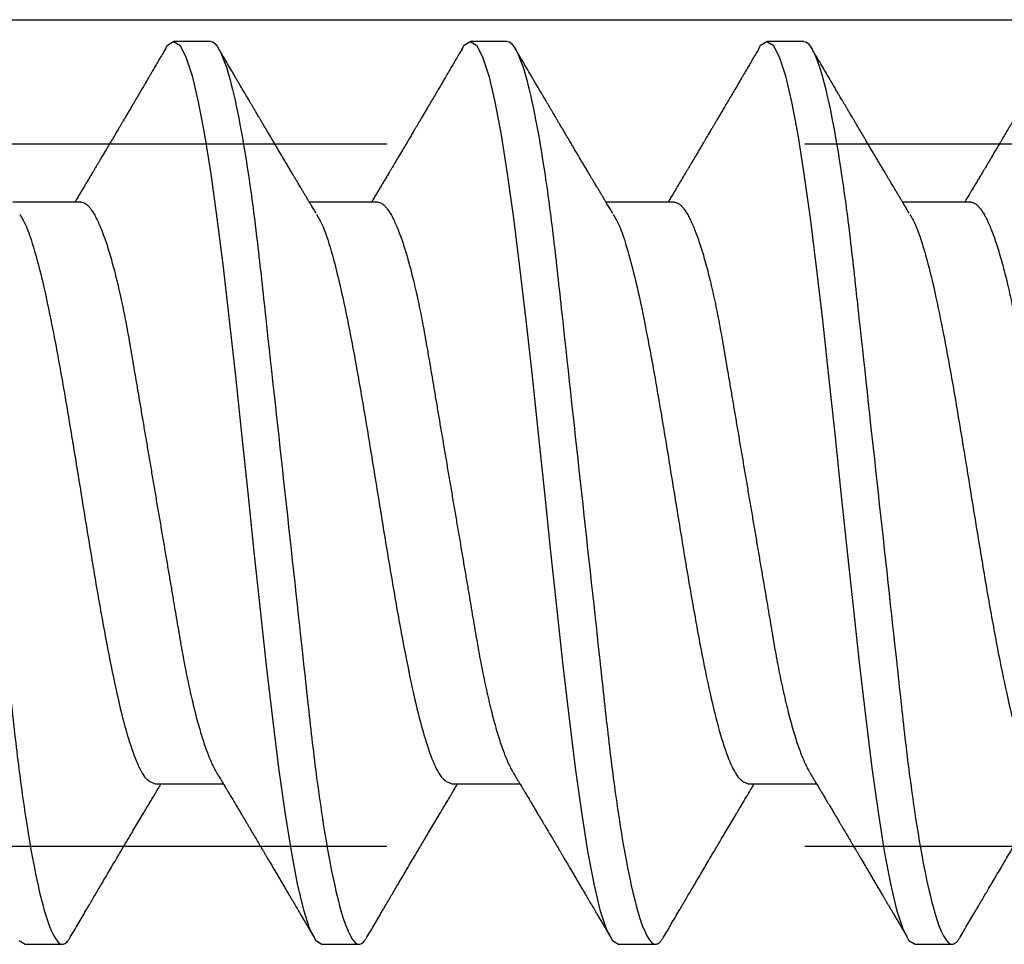
# Model space of a CAD drawing. Units: inches. Extents: x 0 to 310, y 0 to 43.
# Drawn here: x 5 to 5, y 8 to 9 of the extents above; entities that cross this region are included whole.
import ezdxf

# ---------------------------------------------------------------- set-up
doc = ezdxf.new("R2010")
doc.units = ezdxf.units.IN
doc.header["$LTSCALE"] = 0.25
doc.header["$MEASUREMENT"] = 0
doc.linetypes.add('HIDDEN2', pattern=[0.1875, 0.125, -0.0625])
doc.layers.add('Arcadia-Profile', color=6, linetype='Continuous')

# ---------------------------------------------------------------- blocks, each defined once
blk = doc.blocks.new('Clip OPGUCH-1')
at = {"layer": 'Arcadia-Profile'}
blk.add_line((-1.472, -1.32379), (1.472, -1.32379), dxfattribs=at)
at = {"layer": 'Arcadia-Profile', "linetype": 'HIDDEN2'}
for p, q in [((-1.472, -1.35352), (1.472, -1.35352)), ((-1.472, -1.52152), (1.472, -1.52152))]:
    blk.add_line(p, q, dxfattribs=at)
blk = doc.blocks.new('*U19')
at = {"layer": 'Arcadia-Profile'}
for p, q in [((0.53581, 0.108), (0.52694, 0.108)), ((0.60681, 0.108), (0.59794, 0.108)), ((0.67781, 0.108), (0.66894, 0.108)), ((0.50475, 0.06957), (0.48844, 0.06957)), ((0.57575, 0.06957), (0.55944, 0.06957)), ((0.64675, 0.06957), (0.63044, 0.06957)), ((0.71775, 0.06957), (0.70144, 0.06957)), ((0.5225, -0.06957), (0.53881, -0.06957)), ((0.5935, -0.06957), (0.60981, -0.06957)), ((0.6645, -0.06957), (0.68081, -0.06957)), ((0.49144, -0.108), (0.50031, -0.108)), ((0.56244, -0.108), (0.57131, -0.108)), ((0.63344, -0.108), (0.64231, -0.108)), ((0.70444, -0.108), (0.71331, -0.108))]:
    blk.add_line(p, q, dxfattribs=at)
at = {"layer": 'Arcadia-Profile', "flags": 128}
for points in [[(0.48996, -0.10708), (0.49144, -0.108), (0.49144, -0.108)], [(0.52494, 0.10611), (0.52546, 0.10708), (0.52694, 0.108), (0.52842, 0.10708), (0.5299, 0.10432), (0.53138, 0.09978), (0.53285, 0.09353), (0.53433, 0.08568), (0.53581, 0.07637), (0.53729, 0.06575), (0.53877, 0.054), (0.54025, 0.04133), (0.54173, 0.02795), (0.54321, 0.0141), (0.54469, 0), (0.54617, -0.0141), (0.54765, -0.02795), (0.54913, -0.04133), (0.5506, -0.054), (0.55208, -0.06575), (0.55356, -0.07637), (0.55504, -0.08568), (0.55652, -0.09353), (0.558, -0.09978), (0.55948, -0.10432), (0.56096, -0.10708), (0.56244, -0.108), (0.56244, -0.108)], [(0.59594, 0.10611), (0.59646, 0.10708), (0.59794, 0.108), (0.59942, 0.10708), (0.6009, 0.10432), (0.60238, 0.09978), (0.60385, 0.09353), (0.60533, 0.08568), (0.60681, 0.07637), (0.60829, 0.06575), (0.60977, 0.054), (0.61125, 0.04133), (0.61273, 0.02795), (0.61421, 0.0141), (0.61569, 0), (0.61717, -0.0141), (0.61865, -0.02795), (0.62013, -0.04133), (0.6216, -0.054), (0.62308, -0.06575), (0.62456, -0.07637), (0.62604, -0.08568), (0.62752, -0.09353), (0.629, -0.09978), (0.63048, -0.10432), (0.63196, -0.10708), (0.63344, -0.108), (0.63344, -0.108)], [(0.66694, 0.10611), (0.66746, 0.10708), (0.66894, 0.108), (0.67042, 0.10708), (0.6719, 0.10432), (0.67338, 0.09978), (0.67485, 0.09353), (0.67633, 0.08568), (0.67781, 0.07637), (0.67929, 0.06575), (0.68077, 0.054), (0.68225, 0.04133), (0.68373, 0.02795), (0.68521, 0.0141), (0.68669, 0), (0.68817, -0.0141), (0.68965, -0.02795), (0.69113, -0.04133), (0.6926, -0.054), (0.69408, -0.06575), (0.69556, -0.07637), (0.69704, -0.08568), (0.69852, -0.09353), (0.7, -0.09978), (0.70148, -0.10432), (0.70296, -0.10708), (0.70444, -0.108), (0.70444, -0.108)]]:
    blk.add_lwpolyline(points, dxfattribs=at)
at = {"layer": 'Arcadia-Profile'}
for points, knots in [([(0.46481, 0.108), (0.46609, 0.108), (0.46759, 0.10537), (0.47072, 0.09442), (0.47234, 0.08611), (0.4746, 0.07097), (0.47532, 0.06549), (0.47666, 0.05407), (0.47729, 0.04814), (0.4794, 0.02889), (0.48098, 0.01447), (0.48415, -0.01447), (0.48573, -0.02889), (0.48784, -0.04814), (0.48846, -0.05407), (0.48981, -0.06549), (0.49053, -0.07097), (0.49278, -0.08611), (0.49441, -0.09442), (0.49754, -0.10537), (0.49903, -0.108), (0.50031, -0.108)], [0, 0, 0, 0, 0.125, 0.125, 0.25, 0.25, 0.3125, 0.3125, 0.375, 0.375, 0.5, 0.5, 0.625, 0.625, 0.6875, 0.6875, 0.75, 0.75, 0.875, 0.875, 1, 1, 1, 1]), ([(0.52505, 0.10632), (0.52476, 0.10584), (0.52423, 0.10492), (0.52346, 0.10362), (0.52278, 0.10247), (0.5222, 0.10146), (0.52169, 0.10061), (0.52127, 0.0999), (0.52094, 0.09933), (0.52066, 0.09885), (0.52031, 0.09826), (0.51986, 0.09748), (0.51922, 0.09641), (0.51851, 0.09519), (0.51773, 0.09388), (0.51702, 0.09267), (0.51638, 0.09158), (0.51581, 0.09062), (0.51527, 0.08971), (0.5148, 0.08891), (0.5144, 0.08823), (0.51401, 0.08757), (0.51357, 0.08683), (0.51305, 0.08594), (0.51242, 0.08488), (0.5117, 0.08367), (0.51089, 0.08229), (0.51011, 0.08098), (0.50944, 0.07985), (0.50896, 0.07905), (0.50858, 0.07841), (0.50825, 0.07784), (0.5079, 0.07727), (0.50748, 0.07656), (0.507, 0.07575), (0.50648, 0.07488), (0.50597, 0.07402), (0.50546, 0.07317), (0.50497, 0.07234), (0.50445, 0.07148), (0.5039, 0.07056), (0.50351, 0.06991), (0.50331, 0.06957)], [0, 0, 0, 0, 0.039263, 0.0745688, 0.1059205, 0.133321, 0.1564169, 0.1756962, 0.1911612, 0.2029996, 0.2144281, 0.2390688, 0.266612, 0.3022782, 0.3380416, 0.3736406, 0.4005885, 0.4269022, 0.4525623, 0.4748199, 0.4917694, 0.5086479, 0.5279108, 0.5527851, 0.5811781, 0.6141536, 0.6517562, 0.6939783, 0.7213668, 0.7433879, 0.7599763, 0.7736611, 0.7893957, 0.807309, 0.8313384, 0.85539, 0.8788542, 0.9017315, 0.9247909, 0.9466125, 0.9723653, 1, 1, 1, 1]), ([(0.53581, 0.108), (0.53709, 0.108), (0.53859, 0.10537), (0.54172, 0.09442), (0.54334, 0.08611), (0.5456, 0.07097), (0.54632, 0.06549), (0.54766, 0.05407), (0.54829, 0.04814), (0.5504, 0.02889), (0.55198, 0.01447), (0.55515, -0.01447), (0.55673, -0.02889), (0.55884, -0.04814), (0.55946, -0.05407), (0.56081, -0.06549), (0.56153, -0.07097), (0.56378, -0.08611), (0.56541, -0.09442), (0.56854, -0.10537), (0.57003, -0.108), (0.57131, -0.108)], [0, 0, 0, 0, 0.125, 0.125, 0.25, 0.25, 0.3125, 0.3125, 0.375, 0.375, 0.5, 0.5, 0.625, 0.625, 0.6875, 0.6875, 0.75, 0.75, 0.875, 0.875, 1, 1, 1, 1]), ([(0.56104, 0.06689), (0.56083, 0.06725), (0.56043, 0.06792), (0.55986, 0.06886), (0.55937, 0.06968), (0.55894, 0.07039), (0.55854, 0.07107), (0.55813, 0.07175), (0.55771, 0.07246), (0.55724, 0.07324), (0.55677, 0.07404), (0.55631, 0.0748), (0.55591, 0.07547), (0.55551, 0.07616), (0.55504, 0.07695), (0.55451, 0.07784), (0.55395, 0.07877), (0.5534, 0.07969), (0.55288, 0.08058), (0.55244, 0.08132), (0.55208, 0.08193), (0.5518, 0.0824), (0.55155, 0.08282), (0.55131, 0.08323), (0.55104, 0.08367), (0.55072, 0.08422), (0.55031, 0.08491), (0.54985, 0.0857), (0.54936, 0.08653), (0.54888, 0.08733), (0.54843, 0.08809), (0.54801, 0.0888), (0.54762, 0.08946), (0.5472, 0.09017), (0.54676, 0.09092), (0.54631, 0.09168), (0.54592, 0.09235), (0.54562, 0.09286), (0.54539, 0.09325), (0.54522, 0.09353), (0.54504, 0.09383), (0.54481, 0.09422), (0.5445, 0.09475), (0.5441, 0.09543), (0.54361, 0.09627), (0.54303, 0.09725), (0.54236, 0.09839), (0.5416, 0.09968), (0.54075, 0.10113), (0.53982, 0.10272), (0.53879, 0.10447), (0.53808, 0.10569), (0.5377, 0.10632)], [0, 0, 0, 0, 0.027283, 0.051267, 0.071948, 0.089372, 0.106059, 0.123395, 0.14138, 0.160014, 0.182935, 0.20229, 0.217988, 0.234322, 0.254393, 0.278099, 0.302337, 0.325672, 0.348102, 0.369551, 0.382475, 0.394306, 0.405043, 0.414691, 0.425393, 0.438847, 0.456555, 0.477489, 0.499079, 0.519468, 0.538653, 0.556633, 0.573409, 0.588978, 0.611005, 0.630261, 0.647062, 0.66141, 0.669412, 0.67638, 0.682838, 0.692437, 0.705875, 0.723154, 0.744277, 0.769245, 0.798062, 0.83073, 0.867254, 0.907637, 0.951884, 1, 1, 1, 1]), ([(0.59605, 0.10632), (0.59576, 0.10584), (0.59523, 0.10492), (0.59446, 0.10362), (0.59378, 0.10247), (0.5932, 0.10146), (0.59269, 0.10061), (0.59227, 0.0999), (0.59194, 0.09933), (0.59166, 0.09885), (0.59131, 0.09826), (0.59086, 0.09748), (0.59022, 0.09641), (0.58951, 0.09519), (0.58873, 0.09388), (0.58802, 0.09267), (0.58738, 0.09158), (0.58681, 0.09062), (0.58627, 0.08971), (0.5858, 0.08891), (0.5854, 0.08823), (0.58501, 0.08757), (0.58457, 0.08683), (0.58405, 0.08594), (0.58342, 0.08488), (0.5827, 0.08367), (0.58189, 0.08229), (0.58111, 0.08098), (0.58044, 0.07985), (0.57996, 0.07905), (0.57958, 0.07841), (0.57925, 0.07784), (0.5789, 0.07727), (0.57848, 0.07656), (0.578, 0.07575), (0.57748, 0.07488), (0.57697, 0.07402), (0.57646, 0.07317), (0.57597, 0.07234), (0.57545, 0.07148), (0.5749, 0.07056), (0.57451, 0.06991), (0.57431, 0.06957)], [0, 0, 0, 0, 0.039263, 0.0745688, 0.1059205, 0.133321, 0.1564169, 0.1756962, 0.1911612, 0.2029996, 0.2144281, 0.2390688, 0.266612, 0.3022782, 0.3380416, 0.3736406, 0.4005885, 0.4269022, 0.4525623, 0.4748199, 0.4917694, 0.5086479, 0.5279108, 0.5527851, 0.5811781, 0.6141536, 0.6517562, 0.6939783, 0.7213668, 0.7433879, 0.7599763, 0.7736611, 0.7893957, 0.807309, 0.8313384, 0.85539, 0.8788542, 0.9017315, 0.9247909, 0.9466125, 0.9723653, 1, 1, 1, 1]), ([(0.60681, 0.108), (0.60809, 0.108), (0.60959, 0.10537), (0.61272, 0.09442), (0.61434, 0.08611), (0.6166, 0.07097), (0.61732, 0.06549), (0.61866, 0.05407), (0.61929, 0.04814), (0.6214, 0.02889), (0.62298, 0.01447), (0.62615, -0.01447), (0.62773, -0.02889), (0.62984, -0.04814), (0.63046, -0.05407), (0.63181, -0.06549), (0.63253, -0.07097), (0.63478, -0.08611), (0.63641, -0.09442), (0.63954, -0.10537), (0.64103, -0.108), (0.64231, -0.108)], [0, 0, 0, 0, 0.125, 0.125, 0.25, 0.25, 0.3125, 0.3125, 0.375, 0.375, 0.5, 0.5, 0.625, 0.625, 0.6875, 0.6875, 0.75, 0.75, 0.875, 0.875, 1, 1, 1, 1]), ([(0.63204, 0.06689), (0.63183, 0.06725), (0.63143, 0.06792), (0.63086, 0.06886), (0.63037, 0.06968), (0.62994, 0.07039), (0.62954, 0.07107), (0.62913, 0.07175), (0.62871, 0.07246), (0.62824, 0.07324), (0.62777, 0.07404), (0.62731, 0.0748), (0.62691, 0.07547), (0.62651, 0.07616), (0.62604, 0.07695), (0.62551, 0.07784), (0.62495, 0.07877), (0.6244, 0.07969), (0.62388, 0.08058), (0.62344, 0.08132), (0.62308, 0.08193), (0.6228, 0.0824), (0.62255, 0.08282), (0.62231, 0.08323), (0.62204, 0.08367), (0.62172, 0.08422), (0.62131, 0.08491), (0.62085, 0.0857), (0.62036, 0.08653), (0.61988, 0.08733), (0.61943, 0.08809), (0.61901, 0.0888), (0.61862, 0.08946), (0.6182, 0.09017), (0.61776, 0.09092), (0.61731, 0.09168), (0.61692, 0.09235), (0.61662, 0.09286), (0.61639, 0.09325), (0.61622, 0.09353), (0.61604, 0.09383), (0.61581, 0.09422), (0.6155, 0.09475), (0.6151, 0.09543), (0.61461, 0.09627), (0.61403, 0.09725), (0.61336, 0.09839), (0.6126, 0.09968), (0.61175, 0.10113), (0.61082, 0.10272), (0.60979, 0.10447), (0.60908, 0.10569), (0.6087, 0.10632)], [0, 0, 0, 0, 0.027283, 0.051267, 0.071948, 0.089372, 0.106059, 0.123395, 0.14138, 0.160014, 0.182935, 0.20229, 0.217988, 0.234322, 0.254393, 0.278099, 0.302337, 0.325672, 0.348102, 0.369551, 0.382475, 0.394306, 0.405043, 0.414691, 0.425393, 0.438847, 0.456555, 0.477489, 0.499079, 0.519468, 0.538653, 0.556633, 0.573409, 0.588978, 0.611005, 0.630261, 0.647062, 0.66141, 0.669412, 0.67638, 0.682838, 0.692437, 0.705875, 0.723154, 0.744277, 0.769245, 0.798062, 0.83073, 0.867254, 0.907637, 0.951884, 1, 1, 1, 1]), ([(0.66705, 0.10632), (0.66676, 0.10584), (0.66623, 0.10492), (0.66546, 0.10362), (0.66478, 0.10247), (0.6642, 0.10146), (0.66369, 0.10061), (0.66327, 0.0999), (0.66294, 0.09933), (0.66266, 0.09885), (0.66231, 0.09826), (0.66186, 0.09748), (0.66122, 0.09641), (0.66051, 0.09519), (0.65973, 0.09388), (0.65902, 0.09267), (0.65838, 0.09158), (0.65781, 0.09062), (0.65727, 0.08971), (0.6568, 0.08891), (0.6564, 0.08823), (0.65601, 0.08757), (0.65557, 0.08683), (0.65505, 0.08594), (0.65442, 0.08488), (0.6537, 0.08367), (0.65289, 0.08229), (0.65211, 0.08098), (0.65144, 0.07985), (0.65096, 0.07905), (0.65058, 0.07841), (0.65025, 0.07784), (0.6499, 0.07727), (0.64948, 0.07656), (0.649, 0.07575), (0.64848, 0.07488), (0.64797, 0.07402), (0.64746, 0.07317), (0.64697, 0.07234), (0.64645, 0.07148), (0.6459, 0.07056), (0.64551, 0.06991), (0.64531, 0.06957)], [0, 0, 0, 0, 0.039263, 0.0745688, 0.1059205, 0.133321, 0.1564169, 0.1756962, 0.1911612, 0.2029996, 0.2144281, 0.2390688, 0.266612, 0.3022782, 0.3380416, 0.3736406, 0.4005885, 0.4269022, 0.4525623, 0.4748199, 0.4917694, 0.5086479, 0.5279108, 0.5527851, 0.5811781, 0.6141536, 0.6517562, 0.6939783, 0.7213668, 0.7433879, 0.7599763, 0.7736611, 0.7893957, 0.807309, 0.8313384, 0.85539, 0.8788542, 0.9017315, 0.9247909, 0.9466125, 0.9723653, 1, 1, 1, 1]), ([(0.67781, 0.108), (0.67909, 0.108), (0.68059, 0.10537), (0.68372, 0.09442), (0.68534, 0.08611), (0.6876, 0.07097), (0.68832, 0.06549), (0.68966, 0.05407), (0.69029, 0.04814), (0.6924, 0.02889), (0.69398, 0.01447), (0.69715, -0.01447), (0.69873, -0.02889), (0.70084, -0.04814), (0.70146, -0.05407), (0.70281, -0.06549), (0.70353, -0.07097), (0.70578, -0.08611), (0.70741, -0.09442), (0.71054, -0.10537), (0.71203, -0.108), (0.71331, -0.108)], [0, 0, 0, 0, 0.125, 0.125, 0.25, 0.25, 0.3125, 0.3125, 0.375, 0.375, 0.5, 0.5, 0.625, 0.625, 0.6875, 0.6875, 0.75, 0.75, 0.875, 0.875, 1, 1, 1, 1]), ([(0.70304, 0.06689), (0.70283, 0.06725), (0.70243, 0.06792), (0.70186, 0.06886), (0.70137, 0.06968), (0.70094, 0.07039), (0.70054, 0.07107), (0.70013, 0.07175), (0.69971, 0.07246), (0.69924, 0.07324), (0.69877, 0.07404), (0.69831, 0.0748), (0.69791, 0.07547), (0.69751, 0.07616), (0.69704, 0.07695), (0.69651, 0.07784), (0.69595, 0.07877), (0.6954, 0.07969), (0.69488, 0.08058), (0.69444, 0.08132), (0.69408, 0.08193), (0.6938, 0.0824), (0.69355, 0.08282), (0.69331, 0.08323), (0.69304, 0.08367), (0.69272, 0.08422), (0.69231, 0.08491), (0.69185, 0.0857), (0.69136, 0.08653), (0.69088, 0.08733), (0.69043, 0.08809), (0.69001, 0.0888), (0.68962, 0.08946), (0.6892, 0.09017), (0.68876, 0.09092), (0.68831, 0.09168), (0.68792, 0.09235), (0.68762, 0.09286), (0.68739, 0.09325), (0.68722, 0.09353), (0.68704, 0.09383), (0.68681, 0.09422), (0.6865, 0.09475), (0.6861, 0.09543), (0.68561, 0.09627), (0.68503, 0.09725), (0.68436, 0.09839), (0.6836, 0.09968), (0.68275, 0.10113), (0.68182, 0.10272), (0.68079, 0.10447), (0.68008, 0.10569), (0.6797, 0.10632)], [0, 0, 0, 0, 0.027283, 0.051267, 0.071948, 0.089372, 0.106059, 0.123395, 0.14138, 0.160014, 0.182935, 0.20229, 0.217988, 0.234322, 0.254393, 0.278099, 0.302337, 0.325672, 0.348102, 0.369551, 0.382475, 0.394306, 0.405043, 0.414691, 0.425393, 0.438847, 0.456555, 0.477489, 0.499079, 0.519468, 0.538653, 0.556633, 0.573409, 0.588978, 0.611005, 0.630261, 0.647062, 0.66141, 0.669412, 0.67638, 0.682838, 0.692437, 0.705875, 0.723154, 0.744277, 0.769245, 0.798062, 0.83073, 0.867254, 0.907637, 0.951884, 1, 1, 1, 1]), ([(0.73805, 0.10632), (0.73776, 0.10584), (0.73723, 0.10492), (0.73646, 0.10362), (0.73578, 0.10247), (0.7352, 0.10146), (0.73469, 0.10061), (0.73427, 0.0999), (0.73394, 0.09933), (0.73366, 0.09885), (0.73331, 0.09826), (0.73286, 0.09748), (0.73222, 0.09641), (0.73151, 0.09519), (0.73073, 0.09388), (0.73002, 0.09267), (0.72938, 0.09158), (0.72881, 0.09062), (0.72827, 0.08971), (0.7278, 0.08891), (0.7274, 0.08823), (0.72701, 0.08757), (0.72657, 0.08683), (0.72605, 0.08594), (0.72542, 0.08488), (0.7247, 0.08367), (0.72389, 0.08229), (0.72311, 0.08098), (0.72244, 0.07985), (0.72196, 0.07905), (0.72158, 0.07841), (0.72125, 0.07784), (0.7209, 0.07727), (0.72048, 0.07656), (0.72, 0.07575), (0.71948, 0.07488), (0.71897, 0.07402), (0.71846, 0.07317), (0.71797, 0.07234), (0.71745, 0.07148), (0.7169, 0.07056), (0.71651, 0.06991), (0.71631, 0.06957)], [0, 0, 0, 0, 0.039263, 0.0745688, 0.1059205, 0.133321, 0.1564169, 0.1756962, 0.1911612, 0.2029996, 0.2144281, 0.2390688, 0.266612, 0.3022782, 0.3380416, 0.3736406, 0.4005885, 0.4269022, 0.4525623, 0.4748199, 0.4917694, 0.5086479, 0.5279108, 0.5527851, 0.5811781, 0.6141536, 0.6517562, 0.6939783, 0.7213668, 0.7433879, 0.7599763, 0.7736611, 0.7893957, 0.807309, 0.8313384, 0.85539, 0.8788542, 0.9017315, 0.9247909, 0.9466125, 0.9723653, 1, 1, 1, 1]), ([(0.50475, 0.06957), (0.50491, 0.06956), (0.50524, 0.06952), (0.50575, 0.06928), (0.50628, 0.06888), (0.50682, 0.06831), (0.50737, 0.06758), (0.50793, 0.06668), (0.5085, 0.06563), (0.50907, 0.06441), (0.50966, 0.06302), (0.51025, 0.06146), (0.51085, 0.05974), (0.51144, 0.05786), (0.51204, 0.05583), (0.51263, 0.05368), (0.51321, 0.05139), (0.51378, 0.049), (0.51434, 0.0465), (0.51489, 0.04391), (0.51542, 0.04124), (0.51593, 0.0385), (0.51643, 0.03571), (0.51691, 0.03287), (0.5174, 0.02996), (0.51792, 0.02696), (0.51845, 0.02384), (0.51899, 0.02062), (0.51956, 0.0173), (0.52013, 0.01392), (0.52072, 0.01049), (0.52131, 0.00701), (0.5219, 0.00351), (0.5225, 0), (0.5231, -0.00351), (0.52369, -0.007), (0.52428, -0.01046), (0.52486, -0.01389), (0.52543, -0.01724), (0.52599, -0.02052), (0.52653, -0.0237), (0.52706, -0.0268), (0.52757, -0.02983), (0.52808, -0.03278), (0.52856, -0.03566), (0.52906, -0.03847), (0.52958, -0.04122), (0.53011, -0.0439), (0.53066, -0.04649), (0.53122, -0.04899), (0.53179, -0.05139), (0.53237, -0.05367), (0.53296, -0.05582), (0.53355, -0.05784), (0.53414, -0.0597), (0.53473, -0.06141), (0.53532, -0.06295), (0.5359, -0.06434), (0.53648, -0.06557), (0.53691, -0.06641), (0.53716, -0.0668), (0.53721, -0.06688)], [0, 0, 0, 0, 0.0164932, 0.0331872, 0.0500655, 0.0671103, 0.0843026, 0.1013121, 0.1184244, 0.1356188, 0.1528737, 0.1705203, 0.1881835, 0.2058395, 0.2234646, 0.2410353, 0.2585285, 0.275922, 0.2931566, 0.31025, 0.3271826, 0.3439365, 0.3604945, 0.3766477, 0.3929781, 0.409492, 0.426173, 0.4433483, 0.4606594, 0.4780854, 0.4956046, 0.5131942, 0.5308311, 0.5484918, 0.566114, 0.5837126, 0.6012641, 0.6187457, 0.6361347, 0.6531023, 0.6699401, 0.6866293, 0.7031522, 0.719824, 0.7363092, 0.7529015, 0.7696905, 0.7866593, 0.8037895, 0.8210616, 0.8384171, 0.8558719, 0.8734038, 0.8909902, 0.9086075, 0.9259176, 0.9432126, 0.96047, 0.977668, 0.9951334, 1, 1, 1, 1]), ([(0.57575, 0.06957), (0.57591, 0.06956), (0.57624, 0.06952), (0.57675, 0.06928), (0.57728, 0.06888), (0.57782, 0.06831), (0.57837, 0.06758), (0.57893, 0.06668), (0.5795, 0.06563), (0.58007, 0.06441), (0.58066, 0.06302), (0.58125, 0.06146), (0.58185, 0.05974), (0.58244, 0.05786), (0.58304, 0.05583), (0.58363, 0.05368), (0.58421, 0.05139), (0.58478, 0.049), (0.58534, 0.0465), (0.58589, 0.04391), (0.58642, 0.04124), (0.58693, 0.0385), (0.58743, 0.03571), (0.58791, 0.03287), (0.5884, 0.02996), (0.58892, 0.02696), (0.58945, 0.02384), (0.58999, 0.02062), (0.59056, 0.0173), (0.59113, 0.01392), (0.59172, 0.01049), (0.59231, 0.00701), (0.5929, 0.00351), (0.5935, 0), (0.5941, -0.00351), (0.59469, -0.007), (0.59528, -0.01046), (0.59586, -0.01389), (0.59643, -0.01724), (0.59699, -0.02052), (0.59753, -0.0237), (0.59806, -0.0268), (0.59857, -0.02983), (0.59908, -0.03278), (0.59956, -0.03566), (0.60006, -0.03847), (0.60058, -0.04122), (0.60111, -0.0439), (0.60166, -0.04649), (0.60222, -0.04899), (0.60279, -0.05139), (0.60337, -0.05367), (0.60396, -0.05582), (0.60455, -0.05784), (0.60514, -0.0597), (0.60573, -0.06141), (0.60632, -0.06295), (0.6069, -0.06434), (0.60748, -0.06557), (0.60791, -0.06641), (0.60816, -0.0668), (0.60821, -0.06688)], [0, 0, 0, 0, 0.0164932, 0.0331872, 0.0500655, 0.0671103, 0.0843026, 0.1013121, 0.1184244, 0.1356188, 0.1528737, 0.1705203, 0.1881835, 0.2058395, 0.2234646, 0.2410353, 0.2585285, 0.275922, 0.2931566, 0.31025, 0.3271826, 0.3439365, 0.3604945, 0.3766477, 0.3929781, 0.409492, 0.426173, 0.4433483, 0.4606594, 0.4780854, 0.4956046, 0.5131942, 0.5308311, 0.5484918, 0.566114, 0.5837126, 0.6012641, 0.6187457, 0.6361347, 0.6531023, 0.6699401, 0.6866293, 0.7031522, 0.719824, 0.7363092, 0.7529015, 0.7696905, 0.7866593, 0.8037895, 0.8210616, 0.8384171, 0.8558719, 0.8734038, 0.8909902, 0.9086075, 0.9259176, 0.9432126, 0.96047, 0.977668, 0.9951334, 1, 1, 1, 1]), ([(0.64675, 0.06957), (0.64691, 0.06956), (0.64724, 0.06952), (0.64775, 0.06928), (0.64828, 0.06888), (0.64882, 0.06831), (0.64937, 0.06758), (0.64993, 0.06668), (0.6505, 0.06563), (0.65107, 0.06441), (0.65166, 0.06302), (0.65225, 0.06146), (0.65285, 0.05974), (0.65344, 0.05786), (0.65404, 0.05583), (0.65463, 0.05368), (0.65521, 0.05139), (0.65578, 0.049), (0.65634, 0.0465), (0.65689, 0.04391), (0.65742, 0.04124), (0.65793, 0.0385), (0.65843, 0.03571), (0.65891, 0.03287), (0.6594, 0.02996), (0.65992, 0.02696), (0.66045, 0.02384), (0.66099, 0.02062), (0.66156, 0.0173), (0.66213, 0.01392), (0.66272, 0.01049), (0.66331, 0.00701), (0.6639, 0.00351), (0.6645, 0), (0.6651, -0.00351), (0.66569, -0.007), (0.66628, -0.01046), (0.66686, -0.01389), (0.66743, -0.01724), (0.66799, -0.02052), (0.66853, -0.0237), (0.66906, -0.0268), (0.66957, -0.02983), (0.67008, -0.03278), (0.67056, -0.03566), (0.67106, -0.03847), (0.67158, -0.04122), (0.67211, -0.0439), (0.67266, -0.04649), (0.67322, -0.04899), (0.67379, -0.05139), (0.67437, -0.05367), (0.67496, -0.05582), (0.67555, -0.05784), (0.67614, -0.0597), (0.67673, -0.06141), (0.67732, -0.06295), (0.6779, -0.06434), (0.67848, -0.06557), (0.67891, -0.06641), (0.67916, -0.0668), (0.67921, -0.06688)], [0, 0, 0, 0, 0.016493, 0.033187, 0.050066, 0.06711, 0.084303, 0.101312, 0.118424, 0.135619, 0.152874, 0.17052, 0.188184, 0.20584, 0.223465, 0.241035, 0.258529, 0.275922, 0.293157, 0.31025, 0.327183, 0.343936, 0.360495, 0.376648, 0.392978, 0.409492, 0.426173, 0.443348, 0.460659, 0.478085, 0.495605, 0.513194, 0.530831, 0.548492, 0.566114, 0.583713, 0.601264, 0.618746, 0.636135, 0.653102, 0.66994, 0.686629, 0.703152, 0.719824, 0.736309, 0.752902, 0.769691, 0.786659, 0.803789, 0.821062, 0.838417, 0.855872, 0.873404, 0.89099, 0.908607, 0.925918, 0.943213, 0.96047, 0.977668, 0.995133, 1, 1, 1, 1]), ([(0.71775, 0.06957), (0.71791, 0.06956), (0.71824, 0.06952), (0.71875, 0.06928), (0.71928, 0.06888), (0.71982, 0.06831), (0.72037, 0.06758), (0.72093, 0.06668), (0.7215, 0.06563), (0.72207, 0.06441), (0.72266, 0.06302), (0.72325, 0.06146), (0.72385, 0.05974), (0.72444, 0.05786), (0.72504, 0.05583), (0.72563, 0.05368), (0.72621, 0.05139), (0.72678, 0.049), (0.72734, 0.0465), (0.72789, 0.04391), (0.72842, 0.04124), (0.72893, 0.0385), (0.72943, 0.03571), (0.72991, 0.03287), (0.7304, 0.02996), (0.73092, 0.02696), (0.73145, 0.02384), (0.73199, 0.02062), (0.73256, 0.0173), (0.73313, 0.01392), (0.73372, 0.01049), (0.73431, 0.00701), (0.7349, 0.00351), (0.7355, 0), (0.7361, -0.00351), (0.73669, -0.007), (0.73728, -0.01046), (0.73786, -0.01389), (0.73843, -0.01724), (0.73899, -0.02052), (0.73953, -0.0237), (0.74006, -0.0268), (0.74057, -0.02983), (0.74108, -0.03278), (0.74156, -0.03566), (0.74206, -0.03847), (0.74258, -0.04122), (0.74311, -0.0439), (0.74366, -0.04649), (0.74422, -0.04899), (0.74479, -0.05139), (0.74537, -0.05367), (0.74596, -0.05582), (0.74655, -0.05784), (0.74714, -0.0597), (0.74773, -0.06141), (0.74832, -0.06295), (0.7489, -0.06434), (0.74948, -0.06557), (0.74991, -0.06641), (0.75016, -0.0668), (0.75021, -0.06688)], [0, 0, 0, 0, 0.016493, 0.033187, 0.050066, 0.06711, 0.084303, 0.101312, 0.118424, 0.135619, 0.152874, 0.17052, 0.188184, 0.20584, 0.223465, 0.241035, 0.258529, 0.275922, 0.293157, 0.31025, 0.327183, 0.343936, 0.360495, 0.376648, 0.392978, 0.409492, 0.426173, 0.443348, 0.460659, 0.478085, 0.495605, 0.513194, 0.530831, 0.548492, 0.566114, 0.583713, 0.601264, 0.618746, 0.636135, 0.653102, 0.66994, 0.686629, 0.703152, 0.719824, 0.736309, 0.752902, 0.769691, 0.786659, 0.803789, 0.821062, 0.838417, 0.855872, 0.873404, 0.89099, 0.908607, 0.925918, 0.943213, 0.96047, 0.977668, 0.995133, 1, 1, 1, 1]), ([(0.49014, 0.06659), (0.49057, 0.06589), (0.49175, 0.06401), (0.49366, 0.05814), (0.49588, 0.04953), (0.49809, 0.03889), (0.50031, 0.0268), (0.50253, 0.01366), (0.50475, 0), (0.50697, -0.01366), (0.50919, -0.0268), (0.51141, -0.0389), (0.51363, -0.04951), (0.51584, -0.05823), (0.51806, -0.06466), (0.52028, -0.06879), (0.52176, -0.06931), (0.5225, -0.06957)], [0, 0, 0, 0, 0.0400814, 0.108647, 0.1772126, 0.2457782, 0.3143438, 0.3829095, 0.4514751, 0.5200407, 0.5886063, 0.6571719, 0.7257375, 0.7943032, 0.8628688, 0.9314344, 1, 1, 1, 1]), ([(0.56114, 0.06659), (0.56157, 0.06589), (0.56275, 0.06401), (0.56466, 0.05814), (0.56688, 0.04953), (0.56909, 0.03889), (0.57131, 0.0268), (0.57353, 0.01366), (0.57575, 0), (0.57797, -0.01366), (0.58019, -0.0268), (0.58241, -0.0389), (0.58463, -0.04951), (0.58684, -0.05823), (0.58906, -0.06466), (0.59128, -0.06879), (0.59276, -0.06931), (0.5935, -0.06957)], [0, 0, 0, 0, 0.040081, 0.108647, 0.177213, 0.245778, 0.314344, 0.382909, 0.451475, 0.520041, 0.588606, 0.657172, 0.725738, 0.794303, 0.862869, 0.931434, 1, 1, 1, 1]), ([(0.63214, 0.06659), (0.63257, 0.06589), (0.63375, 0.06401), (0.63566, 0.05814), (0.63788, 0.04953), (0.64009, 0.03889), (0.64231, 0.0268), (0.64453, 0.01366), (0.64675, 0), (0.64897, -0.01366), (0.65119, -0.0268), (0.65341, -0.0389), (0.65563, -0.04951), (0.65784, -0.05823), (0.66006, -0.06466), (0.66228, -0.06879), (0.66376, -0.06931), (0.6645, -0.06957)], [0, 0, 0, 0, 0.040081, 0.108647, 0.177213, 0.245778, 0.314344, 0.382909, 0.451475, 0.520041, 0.588606, 0.657172, 0.725738, 0.794303, 0.862869, 0.931434, 1, 1, 1, 1]), ([(0.70314, 0.06659), (0.70357, 0.06589), (0.70475, 0.06401), (0.70666, 0.05814), (0.70888, 0.04953), (0.71109, 0.03889), (0.71331, 0.0268), (0.71553, 0.01366), (0.71775, 0), (0.71997, -0.01366), (0.72219, -0.0268), (0.72441, -0.0389), (0.72663, -0.04951), (0.72884, -0.05823), (0.73106, -0.06466), (0.73328, -0.06879), (0.73476, -0.06931), (0.7355, -0.06957)], [0, 0, 0, 0, 0.040081, 0.108647, 0.177213, 0.245778, 0.314344, 0.382909, 0.451475, 0.520041, 0.588606, 0.657172, 0.725738, 0.794303, 0.862869, 0.931434, 1, 1, 1, 1]), ([(0.53721, -0.06689), (0.53746, -0.06731), (0.53793, -0.0681), (0.53859, -0.0692), (0.53916, -0.07014), (0.53962, -0.07092), (0.5401, -0.07173), (0.54063, -0.07262), (0.54126, -0.07367), (0.54191, -0.07475), (0.54253, -0.0758), (0.54309, -0.07674), (0.54351, -0.07745), (0.54383, -0.07797), (0.54408, -0.0784), (0.54436, -0.07887), (0.5447, -0.07944), (0.54517, -0.08024), (0.54578, -0.08126), (0.5465, -0.08248), (0.54712, -0.08353), (0.54761, -0.08436), (0.54794, -0.0849), (0.5482, -0.08536), (0.54848, -0.08582), (0.5488, -0.08637), (0.54923, -0.08709), (0.54972, -0.08793), (0.55027, -0.08886), (0.55085, -0.08984), (0.55143, -0.09082), (0.55199, -0.09177), (0.55255, -0.09272), (0.55311, -0.09367), (0.55366, -0.09461), (0.5542, -0.09553), (0.55471, -0.09638), (0.55515, -0.09713), (0.55552, -0.09776), (0.55586, -0.09835), (0.55619, -0.0989), (0.55652, -0.09946), (0.55686, -0.10005), (0.55728, -0.10076), (0.55778, -0.10162), (0.55836, -0.1026), (0.55902, -0.10372), (0.55976, -0.10498), (0.56027, -0.10586), (0.56055, -0.10632)], [0, 0, 0, 0, 0.032146, 0.060182, 0.0841, 0.103891, 0.11955, 0.145578, 0.171746, 0.199898, 0.227729, 0.251858, 0.271654, 0.281877, 0.291659, 0.303724, 0.318164, 0.334937, 0.364823, 0.395848, 0.427825, 0.444598, 0.458531, 0.469622, 0.479003, 0.493721, 0.511786, 0.533199, 0.55764, 0.582689, 0.607853, 0.631684, 0.655618, 0.679653, 0.703791, 0.726929, 0.749665, 0.768574, 0.783651, 0.797512, 0.813653, 0.825292, 0.840069, 0.858238, 0.879798, 0.904752, 0.933102, 0.96485, 1, 1, 1, 1]), ([(0.60821, -0.06689), (0.60846, -0.06731), (0.60893, -0.0681), (0.60959, -0.0692), (0.61016, -0.07014), (0.61062, -0.07092), (0.6111, -0.07173), (0.61163, -0.07262), (0.61226, -0.07367), (0.61291, -0.07475), (0.61353, -0.0758), (0.61409, -0.07674), (0.61451, -0.07745), (0.61483, -0.07797), (0.61508, -0.0784), (0.61536, -0.07887), (0.6157, -0.07944), (0.61617, -0.08024), (0.61678, -0.08126), (0.6175, -0.08248), (0.61812, -0.08353), (0.61861, -0.08436), (0.61894, -0.0849), (0.6192, -0.08536), (0.61948, -0.08582), (0.6198, -0.08637), (0.62023, -0.08709), (0.62072, -0.08793), (0.62127, -0.08886), (0.62185, -0.08984), (0.62243, -0.09082), (0.62299, -0.09177), (0.62355, -0.09272), (0.62411, -0.09367), (0.62466, -0.09461), (0.6252, -0.09553), (0.62571, -0.09638), (0.62615, -0.09713), (0.62652, -0.09776), (0.62686, -0.09835), (0.62719, -0.0989), (0.62752, -0.09946), (0.62786, -0.10005), (0.62828, -0.10076), (0.62878, -0.10162), (0.62936, -0.1026), (0.63002, -0.10372), (0.63076, -0.10498), (0.63127, -0.10586), (0.63155, -0.10632)], [0, 0, 0, 0, 0.032146, 0.060182, 0.0841, 0.103891, 0.11955, 0.145578, 0.171746, 0.199898, 0.227729, 0.251858, 0.271654, 0.281877, 0.291659, 0.303724, 0.318164, 0.334937, 0.364823, 0.395848, 0.427825, 0.444598, 0.458531, 0.469622, 0.479003, 0.493721, 0.511786, 0.533199, 0.55764, 0.582689, 0.607853, 0.631684, 0.655618, 0.679653, 0.703791, 0.726929, 0.749665, 0.768574, 0.783651, 0.797512, 0.813653, 0.825292, 0.840069, 0.858238, 0.879798, 0.904752, 0.933102, 0.96485, 1, 1, 1, 1]), ([(0.67921, -0.06689), (0.67946, -0.06731), (0.67993, -0.0681), (0.68059, -0.0692), (0.68116, -0.07014), (0.68162, -0.07092), (0.6821, -0.07173), (0.68263, -0.07262), (0.68326, -0.07367), (0.68391, -0.07475), (0.68453, -0.0758), (0.68509, -0.07674), (0.68551, -0.07745), (0.68583, -0.07797), (0.68608, -0.0784), (0.68636, -0.07887), (0.6867, -0.07944), (0.68717, -0.08024), (0.68778, -0.08126), (0.6885, -0.08248), (0.68912, -0.08353), (0.68961, -0.08436), (0.68994, -0.0849), (0.6902, -0.08536), (0.69048, -0.08582), (0.6908, -0.08637), (0.69123, -0.08709), (0.69172, -0.08793), (0.69227, -0.08886), (0.69285, -0.08984), (0.69343, -0.09082), (0.69399, -0.09177), (0.69455, -0.09272), (0.69511, -0.09367), (0.69566, -0.09461), (0.6962, -0.09553), (0.69671, -0.09638), (0.69715, -0.09713), (0.69752, -0.09776), (0.69786, -0.09835), (0.69819, -0.0989), (0.69852, -0.09946), (0.69886, -0.10005), (0.69928, -0.10076), (0.69978, -0.10162), (0.70036, -0.1026), (0.70102, -0.10372), (0.70176, -0.10498), (0.70227, -0.10586), (0.70255, -0.10632)], [0, 0, 0, 0, 0.032146, 0.060182, 0.0841, 0.103891, 0.11955, 0.145578, 0.171746, 0.199898, 0.227729, 0.251858, 0.271654, 0.281877, 0.291659, 0.303724, 0.318164, 0.334937, 0.364823, 0.395848, 0.427825, 0.444598, 0.458531, 0.469622, 0.479003, 0.493721, 0.511786, 0.533199, 0.55764, 0.582689, 0.607853, 0.631684, 0.655618, 0.679653, 0.703791, 0.726929, 0.749665, 0.768574, 0.783651, 0.797512, 0.813653, 0.825292, 0.840069, 0.858238, 0.879798, 0.904752, 0.933102, 0.96485, 1, 1, 1, 1]), ([(0.5022, -0.10632), (0.50251, -0.10579), (0.50314, -0.10473), (0.50408, -0.10313), (0.50502, -0.10153), (0.50592, -0.09999), (0.50675, -0.09858), (0.50751, -0.09728), (0.50822, -0.09608), (0.50896, -0.09483), (0.50976, -0.09347), (0.51066, -0.09195), (0.5116, -0.09034), (0.51258, -0.08868), (0.51354, -0.08707), (0.51443, -0.08556), (0.51525, -0.08417), (0.51607, -0.08279), (0.51692, -0.08135), (0.51783, -0.07982), (0.51877, -0.07824), (0.51962, -0.0768), (0.52036, -0.07556), (0.52097, -0.07453), (0.52157, -0.07353), (0.52209, -0.07267), (0.52256, -0.07187), (0.523, -0.07114), (0.52347, -0.07036), (0.52379, -0.06982), (0.52394, -0.06957)], [0, 0, 0, 0, 0.042815, 0.086504, 0.130917, 0.172983, 0.211488, 0.246437, 0.278524, 0.309833, 0.348414, 0.389357, 0.433787, 0.479263, 0.525176, 0.565154, 0.602185, 0.638578, 0.678083, 0.720034, 0.763277, 0.807194, 0.837917, 0.865098, 0.89098, 0.919515, 0.936019, 0.955976, 0.979673, 1, 1, 1, 1]), ([(0.5732, -0.10632), (0.57351, -0.10579), (0.57414, -0.10473), (0.57508, -0.10313), (0.57602, -0.10153), (0.57692, -0.09999), (0.57775, -0.09858), (0.57851, -0.09728), (0.57922, -0.09608), (0.57996, -0.09483), (0.58076, -0.09347), (0.58166, -0.09195), (0.5826, -0.09034), (0.58358, -0.08868), (0.58454, -0.08707), (0.58543, -0.08556), (0.58625, -0.08417), (0.58707, -0.08279), (0.58792, -0.08135), (0.58883, -0.07982), (0.58977, -0.07824), (0.59062, -0.0768), (0.59136, -0.07556), (0.59197, -0.07453), (0.59257, -0.07353), (0.59309, -0.07267), (0.59356, -0.07187), (0.594, -0.07114), (0.59447, -0.07036), (0.59479, -0.06982), (0.59494, -0.06957)], [0, 0, 0, 0, 0.042815, 0.086504, 0.130917, 0.172983, 0.211488, 0.246437, 0.278524, 0.309833, 0.348414, 0.389357, 0.433787, 0.479263, 0.525176, 0.565154, 0.602185, 0.638578, 0.678083, 0.720034, 0.763277, 0.807194, 0.837917, 0.865098, 0.89098, 0.919515, 0.936019, 0.955976, 0.979673, 1, 1, 1, 1]), ([(0.6442, -0.10632), (0.64451, -0.10579), (0.64514, -0.10473), (0.64608, -0.10313), (0.64702, -0.10153), (0.64792, -0.09999), (0.64875, -0.09858), (0.64951, -0.09728), (0.65022, -0.09608), (0.65096, -0.09483), (0.65176, -0.09347), (0.65266, -0.09195), (0.6536, -0.09034), (0.65458, -0.08868), (0.65554, -0.08707), (0.65643, -0.08556), (0.65725, -0.08417), (0.65807, -0.08279), (0.65892, -0.08135), (0.65983, -0.07982), (0.66077, -0.07824), (0.66162, -0.0768), (0.66236, -0.07556), (0.66297, -0.07453), (0.66357, -0.07353), (0.66409, -0.07267), (0.66456, -0.07187), (0.665, -0.07114), (0.66547, -0.07036), (0.66579, -0.06982), (0.66594, -0.06957)], [0, 0, 0, 0, 0.042815, 0.086504, 0.130917, 0.172983, 0.211488, 0.246437, 0.278524, 0.309833, 0.348414, 0.389357, 0.433787, 0.479263, 0.525176, 0.565154, 0.602185, 0.638578, 0.678083, 0.720034, 0.763277, 0.807194, 0.837917, 0.865098, 0.89098, 0.919515, 0.936019, 0.955976, 0.979673, 1, 1, 1, 1]), ([(0.7152, -0.10632), (0.71551, -0.10579), (0.71614, -0.10473), (0.71708, -0.10313), (0.71802, -0.10153), (0.71892, -0.09999), (0.71975, -0.09858), (0.72051, -0.09728), (0.72122, -0.09608), (0.72196, -0.09483), (0.72276, -0.09347), (0.72366, -0.09195), (0.7246, -0.09034), (0.72558, -0.08868), (0.72654, -0.08707), (0.72743, -0.08556), (0.72825, -0.08417), (0.72907, -0.08279), (0.72992, -0.08135), (0.73083, -0.07982), (0.73177, -0.07824), (0.73262, -0.0768), (0.73336, -0.07556), (0.73397, -0.07453), (0.73457, -0.07353), (0.73509, -0.07267), (0.73556, -0.07187), (0.736, -0.07114), (0.73647, -0.07036), (0.73679, -0.06982), (0.73694, -0.06957)], [0, 0, 0, 0, 0.042815, 0.086504, 0.130917, 0.172983, 0.211488, 0.246437, 0.278524, 0.309833, 0.348414, 0.389357, 0.433787, 0.479263, 0.525176, 0.565154, 0.602185, 0.638578, 0.678083, 0.720034, 0.763277, 0.807194, 0.837917, 0.865098, 0.89098, 0.919515, 0.936019, 0.955976, 0.979673, 1, 1, 1, 1]), ([(0.50031, -0.108), (0.50031, -0.108), (0.50045, -0.108), (0.50072, -0.10794), (0.50114, -0.10769), (0.50157, -0.10725), (0.50193, -0.10679), (0.50214, -0.10641), (0.50221, -0.1063)], [0, 0, 0, 0, 0.000101, 0.223067, 0.448266, 0.67555, 0.904758, 1, 1, 1, 1]), ([(0.57131, -0.108), (0.57131, -0.108), (0.57145, -0.108), (0.57172, -0.10794), (0.57214, -0.10769), (0.57257, -0.10725), (0.57293, -0.10679), (0.57314, -0.10641), (0.57321, -0.1063)], [0, 0, 0, 0, 0.000101, 0.223067, 0.448266, 0.67555, 0.904758, 1, 1, 1, 1]), ([(0.64231, -0.108), (0.64231, -0.108), (0.64245, -0.108), (0.64272, -0.10794), (0.64314, -0.10769), (0.64357, -0.10725), (0.64393, -0.10679), (0.64414, -0.10641), (0.64421, -0.1063)], [0, 0, 0, 0, 0.000101, 0.223067, 0.448266, 0.67555, 0.904758, 1, 1, 1, 1]), ([(0.71331, -0.108), (0.71331, -0.108), (0.71345, -0.108), (0.71372, -0.10794), (0.71414, -0.10769), (0.71457, -0.10725), (0.71493, -0.10679), (0.71514, -0.10641), (0.71521, -0.1063)], [0, 0, 0, 0, 0.000101, 0.223067, 0.448266, 0.67555, 0.904758, 1, 1, 1, 1])]:
    blk.add_open_spline(points, degree=3, knots=knots, dxfattribs=at)

msp = doc.modelspace()

# ---------------------------------------------------------------- block references
at = {"layer": 'Arcadia-Profile', "lineweight": -3}
for name, p in [('Clip OPGUCH-1', (6.25, 10.03265)), ('*U19', (4.5, 8.59565))]:
    msp.add_blockref(name, p, dxfattribs=at)

doc.saveas('drawing.dxf')
